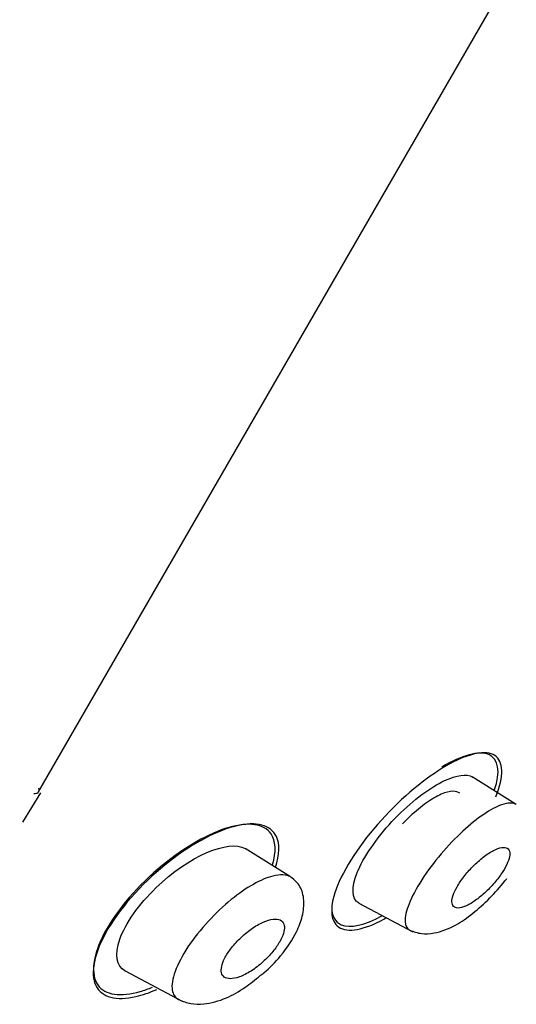
# Model space of a CAD drawing. Units: millimetres. Extents: x -18 to 783, y -18 to 1106.
# Drawn here: x 744 to 753, y 966 to 983 of the extents above; entities that cross this region are included whole.
import ezdxf

# ---------------------------------------------------------------- set-up
doc = ezdxf.new("R2010")
doc.units = ezdxf.units.MM
for name, color, linetype in [('$DDT_AUDIT_GENERATED_(2BD)', 7, 'Continuous'), ('$DDT_AUDIT_GENERATED_(92B)', 7, 'Continuous'), ('$DDT_AUDIT_GENERATED_(C2B)', 7, 'Continuous'), ('Default', 7, 'Continuous')]:
    doc.layers.add(name, color=color, linetype=linetype)

# ---------------------------------------------------------------- blocks, each defined once
blk = doc.blocks.new('SE1')
at = {"layer": '$DDT_AUDIT_GENERATED_(2BD)', "color": 7, "linetype": 'Continuous'}
for points, knots in [([(752.382, 969.432), (752.54, 969.812), (752.523, 970.079), (752.208, 970.283), (751.911, 970.226), (751.194, 969.836), (750.769, 969.5), (750.006, 968.686), (749.678, 968.212), (749.369, 967.457), (749.387, 967.184), (749.708, 966.974), (750.001, 967.028), (750.374, 967.232), (750.386, 967.239), (750.398, 967.245)], [0, 0, 0, 0, 0.125, 0.125, 0.25, 0.25, 0.375, 0.375, 0.5, 0.5, 0.625, 0.625, 0.75, 0.75, 0.7541296, 0.7541296, 0.7541296, 0.7541296]), ([(752.357, 969.55), (752.477, 969.896), (752.43, 970.126), (752.078, 970.271), (751.773, 970.19), (751.409, 969.974)], [0.7516027, 0.7516027, 0.7516027, 0.7516027, 0.875, 0.875, 1, 1, 1, 1]), ([(751.733, 969.5), (751.703, 969.525), (751.661, 969.537), (751.61, 969.536), (751.551, 969.535), (751.479, 969.516), (751.399, 969.482), (751.317, 969.446), (751.225, 969.393), (751.13, 969.326), (751.035, 969.259), (750.935, 969.177), (750.838, 969.086), (750.791, 969.042), (750.744, 968.996), (750.699, 968.947)], [0.1576641, 0.1576641, 0.1576641, 0.1576641, 0.2062459, 0.2062459, 0.2062459, 0.2623588, 0.2623588, 0.2623588, 0.3198775, 0.3198775, 0.3198775, 0.3771128, 0.3771128, 0.3771128, 0.4047416, 0.4047416, 0.4047416, 0.4047416]), ([(748.347, 968.203), (748.418, 968.444), (748.408, 968.642), (748.193, 968.951), (747.912, 968.984), (747.204, 968.778), (746.768, 968.535), (745.933, 967.849), (745.534, 967.394), (745.092, 966.571), (745.058, 966.221), (745.319, 965.85), (745.601, 965.812), (745.958, 965.916)], [0.2906032, 0.2906032, 0.2906032, 0.2906032, 0.375, 0.375, 0.5, 0.5, 0.625, 0.625, 0.75, 0.75, 0.875, 0.875, 1, 1, 1, 1]), ([(748.404, 968.158), (748.478, 968.39), (748.482, 968.585), (748.316, 968.93), (748.051, 968.992), (747.349, 968.827), (746.915, 968.603), (746.05, 967.93), (745.63, 967.481), (745.373, 967.047)], [0.5474574, 0.5474574, 0.5474574, 0.5474574, 0.625, 0.625, 0.75, 0.75, 0.875, 0.875, 1, 1, 1, 1]), ([(749.417, 967.446), (749.416, 967.282), (749.477, 967.171), (749.752, 967.056), (750.015, 967.114), (750.326, 967.281)], [0.2965225, 0.2965225, 0.2965225, 0.2965225, 0.375, 0.375, 0.4871096, 0.4871096, 0.4871096, 0.4871096]), ([(745.373, 967.047), (745.116, 966.613), (745.048, 966.238), (745.26, 965.807), (745.525, 965.742), (745.996, 965.852), (746.124, 965.895), (746.257, 965.954)], [0, 0, 0, 0, 0.125, 0.125, 0.25, 0.25, 0.2922869, 0.2922869, 0.2922869, 0.2922869])]:
    blk.add_open_spline(points, degree=3, knots=knots, dxfattribs=at)
blk.add_open_spline([(745.958, 965.916), (746.029, 965.937), (746.102, 965.963), (746.178, 965.994)], degree=3, dxfattribs=at)
at = {"layer": '$DDT_AUDIT_GENERATED_(92B)', "color": 7, "linetype": 'Continuous'}
for p, q in [((752.752, 969.299), (751.955, 969.797)), ((748.671, 967.988), (747.854, 968.498)), ((749.908, 967.514), (750.884, 966.995)), ((745.683, 966.287), (746.717, 965.738))]:
    blk.add_line(p, q, dxfattribs=at)
for points, knots in [([(749.915, 967.511), (749.894, 967.522), (749.876, 967.535), (749.768, 967.654), (749.785, 967.88), (750.065, 968.461), (750.326, 968.81), (750.9, 969.383), (751.208, 969.609), (751.677, 969.832), (751.857, 969.857), (751.96, 969.793)], [0.479757, 0.479757, 0.479757, 0.479757, 0.5, 0.5, 0.625, 0.625, 0.75, 0.75, 0.875, 0.875, 0.9841467, 0.9841467, 0.9841467, 0.9841467]), ([(752.754, 969.298), (752.693, 969.335), (752.601, 969.331), (752.299, 969.224), (752.048, 969.055), (751.527, 968.573), (751.249, 968.249), (750.845, 967.622), (750.736, 967.344), (750.744, 967.183)], [0.5505579, 0.5505579, 0.5505579, 0.5505579, 0.625, 0.625, 0.75, 0.75, 0.875, 0.875, 1, 1, 1, 1]), ([(745.691, 966.283), (745.687, 966.285), (745.684, 966.287), (745.532, 966.374), (745.486, 966.579), (745.685, 967.141), (745.937, 967.496), (746.837, 968.369), (747.556, 968.671), (747.852, 968.499)], [0.4970842, 0.4970842, 0.4970842, 0.4970842, 0.5, 0.5, 0.625, 0.625, 0.75, 0.75, 1, 1, 1, 1]), ([(752.635, 968.431), (752.63, 968.466), (752.615, 968.491), (752.59, 968.506), (752.566, 968.521), (752.532, 968.525), (752.492, 968.518), (752.449, 968.512), (752.398, 968.493), (752.343, 968.465), (752.286, 968.435), (752.223, 968.395), (752.158, 968.345), (752.095, 968.296), (752.03, 968.238), (751.967, 968.175), (751.909, 968.116), (751.852, 968.052), (751.803, 967.987), (751.757, 967.927), (751.715, 967.866), (751.683, 967.808), (751.652, 967.754), (751.628, 967.702), (751.612, 967.655), (751.597, 967.609), (751.589, 967.568), (751.59, 967.535), (751.591, 967.5), (751.601, 967.473), (751.619, 967.454), (751.638, 967.435), (751.666, 967.425), (751.701, 967.425), (751.739, 967.425), (751.785, 967.436), (751.836, 967.458), (751.89, 967.481), (751.95, 967.515), (752.013, 967.559), (752.075, 967.603), (752.141, 967.657), (752.205, 967.717), (752.265, 967.774), (752.325, 967.838), (752.379, 967.904), (752.429, 967.964), (752.475, 968.027), (752.513, 968.087), (752.549, 968.144), (752.578, 968.199), (752.598, 968.249), (752.619, 968.298), (752.631, 968.343), (752.635, 968.38), (752.637, 968.398), (752.637, 968.415), (752.635, 968.431)], [0, 0, 0, 0, 0.055753, 0.055753, 0.055753, 0.111317, 0.111317, 0.111317, 0.169922, 0.169922, 0.169922, 0.230331, 0.230331, 0.230331, 0.289397, 0.289397, 0.289397, 0.344434, 0.344434, 0.344434, 0.395012, 0.395012, 0.395012, 0.442937, 0.442937, 0.442937, 0.49081, 0.49081, 0.49081, 0.540918, 0.540918, 0.540918, 0.594726, 0.594726, 0.594726, 0.652446, 0.652446, 0.652446, 0.712624, 0.712624, 0.712624, 0.77233, 0.77233, 0.77233, 0.828589, 0.828589, 0.828589, 0.880315, 0.880315, 0.880315, 0.928793, 0.928793, 0.928793, 0.976471, 0.976471, 0.976471, 1, 1, 1, 1]), ([(748.675, 967.986), (748.597, 968.034), (748.484, 968.036), (748.142, 967.948), (747.876, 967.8), (747.325, 967.353), (747.028, 967.038), (746.609, 966.405), (746.508, 966.113), (746.534, 965.945)], [0.5463276, 0.5463276, 0.5463276, 0.5463276, 0.625, 0.625, 0.75, 0.75, 0.875, 0.875, 1, 1, 1, 1]), ([(748.131, 966.208), (748.153, 966.224), (748.275, 966.318), (748.532, 966.584), (748.771, 966.94), (748.901, 967.291), (748.929, 967.577), (748.857, 967.832), (748.746, 967.93), (748.677, 967.985)], [0, 0, 0, 0, 0.030505, 0.196502, 0.401796, 0.532925, 0.679187, 0.8372, 1, 1, 1, 1]), ([(750.827, 967.026), (750.902, 966.996), (751.025, 966.952), (751.317, 966.966), (751.638, 967.088), (751.964, 967.316), (752.276, 967.597), (752.475, 967.818), (752.574, 967.945), (752.586, 967.961)], [0, 0, 0, 0, 0.1187112, 0.2245831, 0.400263, 0.5435186, 0.6830325, 0.8175344, 0.836282, 0.836282, 0.836282, 0.836282]), ([(748.554, 967.13), (748.542, 967.167), (748.519, 967.194), (748.485, 967.209), (748.453, 967.225), (748.41, 967.229), (748.361, 967.224), (748.308, 967.218), (748.246, 967.199), (748.18, 967.17), (748.112, 967.14), (748.038, 967.098), (747.964, 967.045), (747.894, 966.996), (747.821, 966.935), (747.754, 966.87), (747.694, 966.812), (747.637, 966.747), (747.589, 966.683), (747.546, 966.626), (747.509, 966.568), (747.482, 966.513), (747.456, 966.462), (747.438, 966.413), (747.429, 966.37), (747.42, 966.327), (747.419, 966.288), (747.426, 966.256), (747.434, 966.222), (747.451, 966.195), (747.476, 966.177), (747.503, 966.157), (747.54, 966.147), (747.583, 966.147), (747.631, 966.146), (747.688, 966.158), (747.75, 966.18), (747.814, 966.204), (747.886, 966.24), (747.959, 966.286), (748.03, 966.332), (748.105, 966.388), (748.175, 966.452), (748.238, 966.509), (748.3, 966.574), (748.354, 966.639), (748.402, 966.697), (748.444, 966.758), (748.477, 966.815), (748.507, 966.868), (748.53, 966.92), (748.544, 966.966), (748.558, 967.012), (748.564, 967.054), (748.562, 967.089), (748.561, 967.104), (748.558, 967.118), (748.554, 967.13)], [0, 0, 0, 0, 0.057333, 0.057333, 0.057333, 0.114402, 0.114402, 0.114402, 0.175983, 0.175983, 0.175983, 0.239664, 0.239664, 0.239664, 0.30049, 0.30049, 0.30049, 0.35473, 0.35473, 0.35473, 0.402738, 0.402738, 0.402738, 0.447873, 0.447873, 0.447873, 0.493801, 0.493801, 0.493801, 0.543367, 0.543367, 0.543367, 0.598329, 0.598329, 0.598329, 0.65877, 0.65877, 0.65877, 0.722284, 0.722284, 0.722284, 0.784199, 0.784199, 0.784199, 0.840206, 0.840206, 0.840206, 0.889609, 0.889609, 0.889609, 0.935199, 0.935199, 0.935199, 0.980629, 0.980629, 0.980629, 1, 1, 1, 1]), ([(746.649, 965.77), (746.727, 965.737), (746.855, 965.688), (747.157, 965.681), (747.492, 965.776), (747.836, 965.968), (748.03, 966.125), (748.131, 966.208)], [0, 0, 0, 0, 0.17556, 0.332541, 0.597576, 0.819938, 1, 1, 1, 1])]:
    blk.add_open_spline(points, degree=3, knots=knots, dxfattribs=at)
for points in [[(750.744, 967.183), (750.748, 967.101), (750.779, 967.049), (750.832, 967.024)], [(746.534, 965.945), (746.547, 965.86), (746.588, 965.801), (746.65, 965.769)]]:
    blk.add_open_spline(points, degree=3, dxfattribs=at)
at = {"layer": '$DDT_AUDIT_GENERATED_(C2B)', "color": 7, "linetype": 'Continuous'}
for p, q in [((744.116, 969.525), (781.331, 1033.983)), ((743.835, 968.976), (744.158, 969.51))]:
    blk.add_line(p, q, dxfattribs=at)
for points, knots in [([(716.62, 972.243), (717.979, 975.227), (719.411, 978.177), (723.444, 985.9), (726.197, 990.583), (732.164, 999.686), (735.356, 1004.088), (742.126, 1012.593), (745.705, 1016.704), (753.22, 1024.548), (757.183, 1028.292), (765.546, 1035.238), (769.946, 1038.417), (774.467, 1041.438)], [0.6498496, 0.6498496, 0.6498496, 0.6498496, 0.6875, 0.6875, 0.75, 0.75, 0.8125, 0.8125, 0.875, 0.875, 0.9375, 0.9375, 0.9999943, 0.9999943, 0.9999943, 0.9999943]), ([(744.116, 969.592), (744.116, 969.592), (744.116, 969.592), (744.127, 969.562), (744.125, 969.535), (744.095, 969.498), (744.067, 969.487), (744.03, 969.487)], [0.4999196, 0.4999196, 0.4999196, 0.4999196, 0.5, 0.5, 0.75, 0.75, 0.9998873, 0.9998873, 0.9998873, 0.9998873])]:
    blk.add_open_spline(points, degree=3, knots=knots, dxfattribs=at)

msp = doc.modelspace()

# ---------------------------------------------------------------- block references
at = {"layer": 'Default'}
msp.add_blockref('SE1', (0, 0), dxfattribs=at)

doc.saveas('drawing.dxf')
